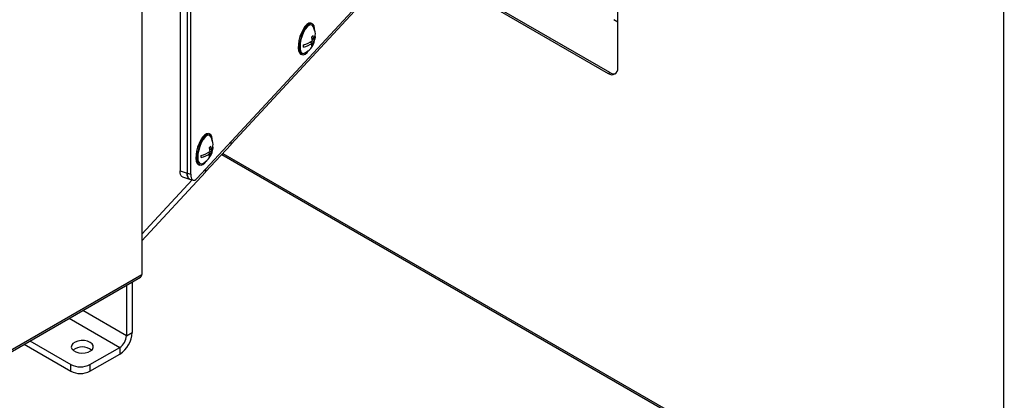
# Model space of a CAD drawing. Units: millimetres. Extents: x 50 to 8360, y 50 to 5890.
# Drawn here: x 5738 to 6101, y 667 to 807 of the extents above; entities that cross this region are included whole.
import ezdxf

# ---------------------------------------------------------------- set-up
doc = ezdxf.new("R2010")
doc.units = ezdxf.units.MM
doc.header["$LTSCALE"] = 10

msp = doc.modelspace()

# ---------------------------------------------------------------- linework, layer by layer
at = {"lineweight": 25}
for p, q in [((6100.877, 1444.268), (6100.877, 591.881)), ((5958.784, 789.41), (5958.784, 1122.558)), ((5797.5, 939.277), (5797.5, 751.473)), ((5800.146, 938.461), (5800.146, 750.657)), ((5801.469, 750.249), (5801.469, 938.053)), ((5783.422, 838.871), (5783.422, 713.287)), ((5883.922, 835.275), (5803.825, 748.712)), ((5903.728, 817.11), (5955.249, 787.368)), ((5955.814, 787.695), (5904.079, 817.561)), ((5816.393, 761.277), (5863.415, 812.094)), ((5846.082, 805.757), (5845.641, 805.893)), ((5958.784, 806.302), (5957.273, 807.175)), ((5845.493, 798.924), (5846.254, 798.69)), ((5846.118, 799.386), (5846.725, 799.199)), ((5846.165, 800.188), (5846.725, 800.015)), ((5846.181, 798.142), (5846.493, 798.046)), ((5842.105, 794.426), (5842.546, 794.29)), ((5843.376, 797.988), (5843.028, 797.612)), ((5844.314, 795.124), (5844.869, 795.819)), ((5955.249, 787.368), (5955.814, 787.695)), ((5808.39, 765.021), (5807.949, 765.157)), ((5816.346, 761.226), (5816.346, 762.244)), ((5816.393, 761.277), (5816.393, 762.295)), ((5806.923, 751.042), (5816.346, 761.226)), ((5807.801, 758.188), (5808.561, 757.954)), ((5808.426, 758.65), (5809.032, 758.463)), ((5808.473, 759.452), (5809.032, 759.28)), ((5816.393, 761.277), (5816.346, 761.291)), ((5805.683, 757.252), (5805.336, 756.877)), ((5806.622, 754.388), (5807.177, 755.083)), ((5808.489, 757.406), (5808.8, 757.31)), ((5812.859, 757.457), (6101.177, 591.015)), ((5813.278, 757.909), (6100.877, 591.881)), ((5783.422, 725.643), (5806.876, 750.991)), ((5797.5, 751.473), (5800.146, 750.657)), ((5804.413, 753.69), (5804.854, 753.554)), ((5806.876, 750.991), (5806.876, 752.009)), ((5806.876, 751.056), (5806.923, 751.042)), ((5806.923, 752.06), (5806.923, 751.042)), ((5783.422, 728.092), (5801.967, 748.135)), ((5798.382, 749.241), (5801.029, 748.425)), ((5800.146, 750.657), (5801.469, 750.249)), ((5801.029, 748.425), (5802.352, 748.017)), ((5655.081, 638.453), (5782.966, 712.279)), ((5655.367, 639.363), (5783.422, 713.287)), ((5777.765, 709.277), (5777.765, 690.668)), ((5779.886, 710.502), (5779.886, 691.892)), ((5756.697, 697.115), (5775.29, 686.381)), ((5777.765, 690.668), (5761.647, 699.972)), ((5777.765, 690.668), (5779.886, 691.892)), ((5740.08, 687.522), (5757.259, 677.604)), ((5742.201, 688.747), (5757.259, 680.054)), ((5764.33, 680.054), (5775.29, 686.381)), ((5775.29, 686.381), (5775.29, 683.932)), ((5764.33, 677.604), (5775.29, 683.932)), ((5757.259, 677.604), (5757.259, 680.054)), ((5764.33, 680.054), (5764.33, 677.604))]:
    msp.add_line(p, q, dxfattribs=at)
at = {"lineweight": 25, "flags": 128}
for points in [[(5845.641, 805.893), (5845.535, 805.919), (5844.914, 805.839), (5844.228, 805.403), (5843.519, 804.637), (5842.833, 803.59), (5842.212, 802.327), (5841.695, 800.928), (5841.316, 799.481), (5841.097, 798.076), (5841.052, 796.802), (5841.185, 795.74), (5841.487, 794.954), (5841.938, 794.496), (5842.105, 794.426)], [(5847.141, 803.185), (5847.091, 803.942), (5846.872, 804.874), (5846.493, 805.5), (5845.976, 805.783), (5845.355, 805.703), (5844.669, 805.267), (5843.96, 804.501), (5843.274, 803.454), (5842.653, 802.191), (5842.136, 800.792), (5841.757, 799.345), (5841.538, 797.94), (5841.493, 796.666), (5841.626, 795.604), (5841.928, 794.818), (5842.379, 794.36), (5842.953, 794.258), (5843.611, 794.518), (5844.314, 795.124), (5844.314, 795.124)], [(5846.56, 804.692), (5846.559, 804.694), (5846.147, 805.179), (5845.61, 805.313), (5844.985, 805.086), (5844.314, 804.514), (5843.644, 803.636), (5843.019, 802.512), (5842.482, 801.218), (5842.07, 799.843), (5841.811, 798.48), (5841.723, 797.223), (5841.811, 796.156), (5842.07, 795.352), (5842.482, 794.867), (5843.019, 794.734), (5843.54, 794.901)], [(5807.949, 765.157), (5807.842, 765.183), (5807.222, 765.103), (5806.535, 764.667), (5805.827, 763.901), (5805.14, 762.854), (5804.519, 761.591), (5804.003, 760.192), (5803.623, 758.745), (5803.404, 757.34), (5803.359, 756.067), (5803.492, 755.004), (5803.794, 754.219), (5804.246, 753.761), (5804.413, 753.69)], [(5809.448, 762.449), (5809.399, 763.207), (5809.18, 764.138), (5808.8, 764.764), (5808.284, 765.047), (5807.663, 764.967), (5806.976, 764.531), (5806.268, 763.765), (5805.581, 762.718), (5804.96, 761.455), (5804.444, 760.056), (5804.064, 758.609), (5803.845, 757.204), (5803.801, 755.931), (5803.933, 754.868), (5804.235, 754.083), (5804.687, 753.625), (5805.26, 753.522), (5805.919, 753.782), (5806.622, 754.388), (5806.622, 754.388)], [(5808.867, 763.956), (5808.866, 763.958), (5808.454, 764.443), (5807.918, 764.577), (5807.293, 764.35), (5806.622, 763.778), (5805.951, 762.901), (5805.326, 761.777), (5804.79, 760.483), (5804.378, 759.108), (5804.119, 757.745), (5804.031, 756.487), (5804.119, 755.42), (5804.378, 754.617), (5804.79, 754.132), (5805.326, 753.998), (5805.848, 754.165)], [(5798.382, 749.241), (5798.19, 749.332), (5797.897, 749.634), (5797.679, 750.104), (5797.545, 750.725), (5797.5, 751.473)], [(5800.146, 750.657), (5800.191, 749.909), (5800.326, 749.288), (5800.543, 748.818), (5800.836, 748.516), (5801.029, 748.425)], [(5801.029, 748.425), (5800.836, 748.516), (5800.543, 748.818), (5800.326, 749.288), (5800.191, 749.909), (5800.146, 750.657)], [(5801.469, 750.249), (5801.515, 749.501), (5801.649, 748.88), (5801.866, 748.41), (5802.159, 748.108), (5802.516, 747.986), (5802.924, 748.049), (5803.365, 748.294), (5803.825, 748.712)], [(5764.365, 688.239), (5763.394, 688.652), (5762.254, 688.883), (5761.048, 688.909), (5759.882, 688.728), (5758.86, 688.358), (5758.072, 687.829), (5757.589, 687.191), (5757.454, 686.498), (5757.679, 685.813), (5758.243, 685.197), (5759.096, 684.704), (5760.164, 684.379), (5761.35, 684.249), (5762.55, 684.327), (5763.656, 684.606), (5764.571, 685.06), (5765.213, 685.65), (5765.526, 686.324), (5765.481, 687.02), (5765.082, 687.678), (5764.365, 688.239)]]:
    msp.add_lwpolyline(points, dxfattribs=at)
at = {"lineweight": 25}
for centre, radius, start, end in [((5840.081, 801.329), 7.3, 4.81174, 27.43465), ((5844.596, 801.778), 2.764, 320.38295, 3.38473), ((5841.37, 805.235), 7.528, 282.59263, 310.44808), ((5841.37, 804.418), 7.528, 282.59263, 310.44808), ((5840.081, 801.329), 7.3, 298.2895, 355.18826), ((5843.287, 803.806), 4.062, 312.32297, 322.12116), ((5839.737, 799.01), 6.535, 4.35684, 15.92125), ((5841.599, 799.025), 4.667, 341.39509, 355.87507), ((5843.287, 800.539), 4.062, 312.32297, 322.12116), ((5840.208, 799.519), 6.535, 4.35684, 15.92125), ((5842.07, 799.535), 4.667, 341.39509, 355.87507), ((5844.678, 800.93), 2.681, 319.77323, 8.5531), ((5838.685, 797.48), 4.346, 354.60931, 5.39069), ((5956.629, 789.06), 2.184, 230.79671, 9.21404), ((5957.328, 789.875), 2.654, 235.23725, 285.01813), ((5802.388, 760.593), 7.3, 4.81174, 27.43465), ((5803.678, 764.499), 7.528, 282.59263, 310.44808), ((5802.388, 760.593), 7.3, 298.2895, 355.18826), ((5805.595, 763.07), 4.062, 312.32297, 322.12116), ((5802.045, 758.274), 6.535, 4.35684, 15.92125), ((5802.516, 758.783), 6.535, 4.35684, 15.92125), ((5804.377, 758.799), 4.667, 341.39509, 355.87507), ((5806.903, 761.042), 2.764, 320.38295, 3.38473), ((5806.986, 760.194), 2.681, 319.77323, 8.5531), ((5803.678, 763.682), 7.528, 282.59263, 310.44808), ((5800.992, 756.744), 4.346, 354.60931, 5.39069), ((5803.906, 758.29), 4.667, 341.39509, 355.87507), ((5805.595, 759.804), 4.062, 312.32297, 322.12116), ((5782.375, 713.153), 1.055, 304.05635, 7.25583), ((5769.907, 692.347), 9.989, 302.60548, 357.39452), ((5772.392, 690.912), 5.379, 302.60548, 357.39452), ((5761.501, 680.844), 5.683, 52.62626, 127.37374), ((5760.794, 686.878), 7.685, 242.60967, 297.39033), ((5760.794, 684.428), 7.685, 242.60967, 297.39033)]:
    msp.add_arc(centre, radius, start, end, dxfattribs=at)

doc.saveas('drawing.dxf')
